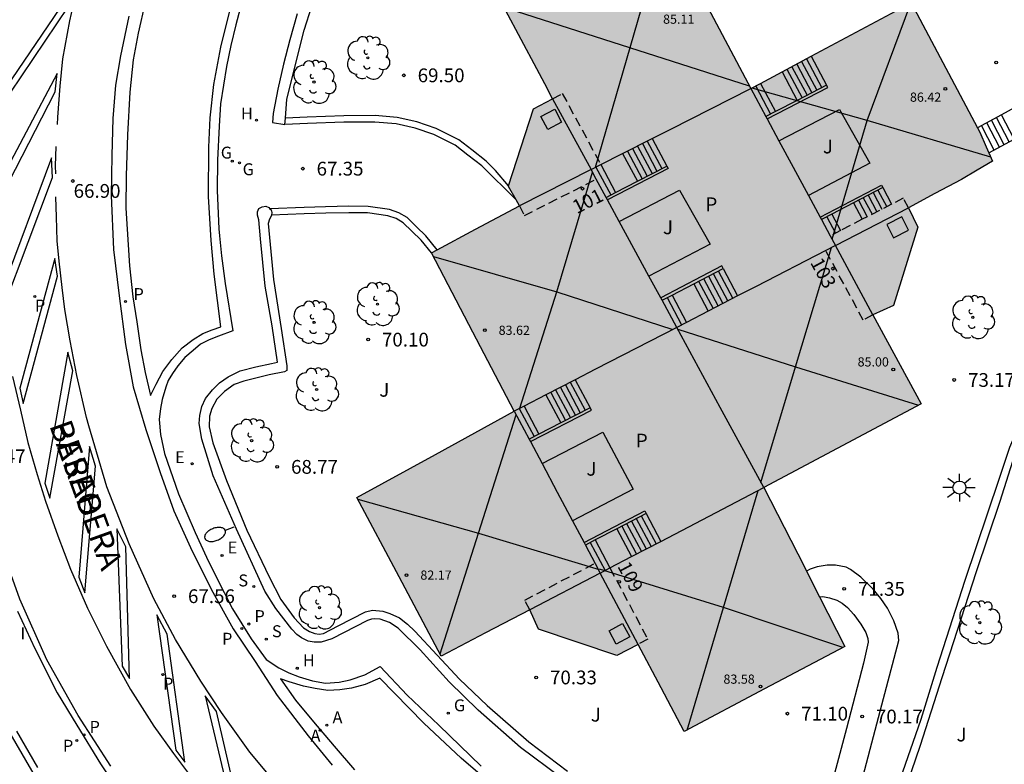
# Model space of a CAD drawing. Units: millimetres. Extents: x 581344 to 581695, y 4795038 to 4795291.
# Drawn here: x 581517 to 581570, y 4795094 to 4795134 of the extents above; entities that cross this region are included whole.
import ezdxf
from ezdxf.enums import TextEntityAlignment as Align

# ---------------------------------------------------------------- set-up
doc = ezdxf.new("R2010")
doc.units = ezdxf.units.MM
doc.linetypes.add('TRAZOS_NORMALES', pattern=[0.75, 0.5, -0.25])
for name, color, linetype in [('020204', 9, 'Continuous'), ('020308', 9, 'Continuous'), ('060108', 9, 'Continuous'), ('060113', 4, 'Continuous'), ('060117', 9, 'Continuous'), ('060141', 9, 'Continuous'), ('070105', 6, 'Continuous'), ('080104', 9, 'TRAZOS_NORMALES'), ('080106', 1, 'Continuous'), ('080109', 9, 'Continuous'), ('080110', 9, 'Continuous'), ('080201', 9, 'Continuous'), ('080202', 9, 'Continuous'), ('080303', 9, 'Continuous'), ('080306', 9, 'Continuous'), ('080308', 9, 'Continuous'), ('080310', 9, 'Continuous'), ('080312', 8, 'Continuous'), ('100105', 3, 'Continuous'), ('100107', 3, 'Continuous'), ('100113', 9, 'Continuous'), ('100202', 3, 'Continuous'), ('100302', 7, 'Continuous'), ('200204', 4, 'Continuous'), ('200205', 4, 'Continuous'), ('200304', 4, 'Continuous'), ('200305', 4, 'Continuous'), ('210203', 4, 'Continuous'), ('210204', 9, 'Continuous'), ('210205', 4, 'Continuous'), ('210303', 4, 'Continuous'), ('210304', 9, 'Continuous'), ('210305', 4, 'Continuous'), ('220205', 1, 'Continuous'), ('220207', 9, 'Continuous'), ('220305', 1, 'Continuous'), ('220307', 9, 'Continuous'), ('230204', 9, 'Continuous'), ('230304', 9, 'Continuous'), ('250202', 9, 'Continuous'), ('250206', 9, 'Continuous'), ('260101', 9, 'Continuous'), ('270304', 9, 'Continuous'), ('990501', 21, 'Continuous'), ('990507', 41, 'Continuous')]:
    doc.layers.add(name, color=color, linetype=linetype)
doc.layers.add('080111', color=7, linetype='Continuous', lineweight=30)
doc.layers.add('080126', color=7, linetype='Continuous', lineweight=30)
doc.styles.add('ARIAL', font='ARIAL.TTF', dxfattribs={"height": 1})
doc.styles.add('ARIALI', font='ARIALI.TTF', dxfattribs={"height": 1})
doc.styles.add('ROMANS', font='romans__.ttf', dxfattribs={"height": 1})

# ---------------------------------------------------------------- blocks, each defined once
blk = doc.blocks.new('COTAPU')
blk.add_circle((0, 0), 0.075)
blk = doc.blocks.new('PLUVI3')
blk.add_circle((0, 0), 0.055)
blk = doc.blocks.new('PUNTO')
blk.add_circle((0, 0), 0.075)
blk = doc.blocks.new('ABAS')
blk.add_circle((0, 0), 0.055)
blk = doc.blocks.new('ARBOL')
blk.add_circle((0, 0), 0.0587)
for centre, radius, start, end in [((-0.28, 0.855), 0.3, 359.2878, 173.6078), ((0.097, 0.97), 0.21, 23.1565, 160.4665), ((0.438, 0.881), 0.24, 301.578, 139.328), ((-0.564, 0.381), 0.532, 92.28, 254.58), ((0.656, 0.288), 0.443, 319.8556, 114.7656), ((-0.091, 0.321), 0.12, 119.14, 310.56), ((0.819, -0.249), 0.383, 235.5275, 62.0275), ((-0.556, -0.339), 0.555, 142.64, 266.54), ((-0.039, -0.384), 0.21, 189.64, 323.88), ((-0.301, -0.676), 0.45, 213.78, 295.32), ((0.299, -0.624), 0.532, 224.67, 0.24)]:
    blk.add_arc(centre, radius, start, end)
blk = doc.blocks.new('BloquePortal')
blk.add_circle((0, 0), 0.075)
at = {"flags": 5}
blk.add_attdef('INDICE', text='', height=0.75, dxfattribs=at).set_placement((0, 0), align=Align.MIDDLE_CENTER)
blk = doc.blocks.new('FAROLA')
for p, q in [((0, 0.355), (0, 0.755)), ((-0.355, 0), (-0.895, 0)), ((-0.63, 0.51), (-0.255, 0.245)), ((0.605, 0.49), (0.276, 0.223)), ((0.355, 0), (0.855, 0)), ((-0.65, -0.52), (-0.255, -0.24)), ((0, -0.355), (0, -0.755)), ((0.585, -0.52), (0.256, -0.246))]:
    blk.add_line(p, q)
blk.add_circle((0, 0), 0.355)
blk = doc.blocks.new('REGAS')
blk.add_circle((0, 0), 0.055)
blk = doc.blocks.new('SANEA')
blk.add_circle((0, 0), 0.055)
blk = doc.blocks.new('HIDRAN')
blk.add_circle((0, 0), 0.055)
blk = doc.blocks.new('REGELE')
blk.add_circle((0, 0), 0.055)
blk = doc.blocks.new('PLUVI2')
blk.add_circle((0, 0), 0.055)
blk = doc.blocks.new('FAREDI')
blk.add_line((0, 0), (0.5, 0))
blk.add_lwpolyline([(0.5, 0, 0.159986), (0.538, -0.117, 0.106322), (0.675, -0.238, 0.071006), (0.858, -0.309, 0.057309), (1.099, -0.337, 0.057309), (1.339, -0.309, 0.071006), (1.522, -0.238, 0.106322), (1.659, -0.117, 0.159986), (1.697, 0, 0.159986), (1.659, 0.117, 0.106322), (1.522, 0.238, 0.071006), (1.339, 0.309, 0.057309), (1.099, 0.337, 0.057309), (0.858, 0.309, 0.071006), (0.675, 0.238, 0.106322), (0.538, 0.117, 0.159986)], format="xyb", close=True)
blk = doc.blocks.new('REGALU')
blk.add_circle((0, 0), 0.055)

msp = doc.modelspace()

# ---------------------------------------------------------------- hatches: boundary and pattern name
at = {"layer": '990501'}
for points in [[(581554.099, 4795134.8), (581551.754, 4795139.22), (581543.089, 4795134.662), (581544.793, 4795131.463), (581545.22, 4795130.646), (581545.647, 4795129.829), (581544.599, 4795129.287), (581543.241, 4795125.049), (581543.838, 4795124.008), (581541.445, 4795122.724), (581539.052, 4795121.439), (581541.307, 4795117.128), (581543.561, 4795112.819), (581547.985, 4795115.1), (581552.408, 4795117.381), (581550.073, 4795121.68), (581547.738, 4795125.979), (581552.091, 4795128.18), (581556.443, 4795130.381)], [(581569.609, 4795126.431), (581568.764, 4795125.936), (581567.918, 4795125.442), (581566.471, 4795124.664), (581565.022, 4795123.887), (581565.529, 4795122.847), (581564.207, 4795118.579), (581563.095, 4795118.061), (581565.723, 4795113.221), (581557.145, 4795108.658), (581554.777, 4795113.02), (581552.408, 4795117.381), (581556.731, 4795119.611), (581561.055, 4795121.841), (581558.749, 4795126.111), (581556.443, 4795130.381), (581565.18, 4795135.061), (581568.911, 4795128.003), (581569.26, 4795127.217)], [(581559.357, 4795104.336), (581557.145, 4795108.658), (581552.693, 4795106.331), (581548.24, 4795104.004), (581545.901, 4795108.411), (581543.561, 4795112.819), (581539.277, 4795110.468), (581534.992, 4795108.117), (581537.289, 4795103.803), (581539.585, 4795099.488), (581541.995, 4795100.743), (581544.404, 4795101.999), (581544.875, 4795100.943), (581549.136, 4795099.52), (581550.299, 4795100.124), (581551.554, 4795097.749), (581552.809, 4795095.374), (581557.189, 4795097.694), (581561.569, 4795100.014)]]:
    msp.add_hatch(color=256, dxfattribs=at).paths.add_polyline_path(points)
at = {"layer": '990507'}
for points in [[(581558.749, 4795126.111), (581556.443, 4795130.381), (581552.091, 4795128.18), (581547.738, 4795125.979), (581550.073, 4795121.68), (581552.408, 4795117.381), (581556.731, 4795119.611), (581561.055, 4795121.841)], [(581554.777, 4795113.02), (581552.408, 4795117.381), (581547.985, 4795115.1), (581543.561, 4795112.819), (581545.901, 4795108.411), (581548.24, 4795104.004), (581552.693, 4795106.331), (581557.145, 4795108.658)]]:
    msp.add_hatch(color=256, dxfattribs=at).paths.add_polyline_path(points)

# ---------------------------------------------------------------- linework, layer by layer
at = {"layer": '060108'}
for points in [[(581528.636, 4795134.737, 66.641), (581528.392, 4795133.859, 66.657), (581528.124, 4795132.727, 66.699), (581527.88, 4795131.581, 66.755), (581527.566, 4795129.558, 66.8), (581527.48, 4795128.332, 66.826), (581527.388, 4795126.48, 66.889), (581527.38, 4795124.837, 66.951), (581527.467, 4795122.747, 67.07), (581527.507, 4795122.369, 67.179), (581527.611, 4795121.284, 67.22), (581527.809, 4795119.763, 67.269), (581528.228, 4795117.203, 67.394), (581527.447, 4795116.9, 67.371), (581526.938, 4795116.7, 67.371), (581526.468, 4795116.464, 67.385), (581526.068, 4795116.125, 67.407), (581525.616, 4795115.74, 67.412), (581525.234, 4795115.29, 67.425), (581524.947, 4795114.873, 67.441), (581524.712, 4795114.487, 67.456), (581524.58, 4795114.126, 67.461), (581524.383, 4795113.457, 67.47), (581524.284, 4795112.97, 67.479), (581524.226, 4795112.366, 67.483), (581524.286, 4795111.555, 67.465), (581524.515, 4795110.519, 67.461), (581525.275, 4795108.32, 67.47), (581526.181, 4795106.222, 67.523), (581526.792, 4795104.876, 67.528), (581527.304, 4795103.832, 67.566), (581528.217, 4795102.054, 67.599), (581529.222, 4795100.43, 67.637), (581530.042, 4795099.305, 67.66), (581530.74, 4795098.847, 67.684), (581531.276, 4795098.579, 67.691), (581531.841, 4795098.349, 67.7), (581532.562, 4795098.13, 67.702), (581533.273, 4795098.015, 67.704), (581534.023, 4795098.073, 67.706), (581534.623, 4795098.186, 67.706), (581535.413, 4795098.468, 67.715), (581536.249, 4795098.923, 67.76), (581537.722, 4795097.362, 67.827), (581539.458, 4795095.718, 67.849), (581541.753, 4795093.494, 67.863)], [(581571.963, 4795129.977, 75.301), (581571.917, 4795129.952, 75.277), (581570.101, 4795128.964, 74.977)], [(581570.101, 4795128.964, 74.977), (581568.782, 4795128.245, 74.76)], [(581569.41, 4795126.879, 74.745), (581570.79, 4795127.631, 74.973)], [(581516.506, 4795101.929, 67.783), (581517.45, 4795099.891, 67.791), (581518.672, 4795097.492, 67.816), (581519.729, 4795095.716, 67.841), (581521.017, 4795093.623, 67.857), (581522.349, 4795091.623, 67.886)], [(581517.608, 4795093.419, 67.87), (581516.471, 4795095.396, 67.866)]]:
    msp.add_polyline3d(points, dxfattribs=at)
at = {"layer": '060113'}
for points in [[(581523.449, 4795135.068, 66.529), (581523.084, 4795133.405, 66.605), (581522.796, 4795131.952, 66.672), (581522.621, 4795130.182, 66.69), (581522.491, 4795127.863, 66.784), (581522.425, 4795125.627, 66.895), (581522.399, 4795123.868, 66.953), (581522.596, 4795120.731, 67.049), (581522.791, 4795119.045, 67.141), (581522.999, 4795117.68, 67.177), (581523.212, 4795116.167, 67.239), (581523.454, 4795114.929, 67.306), (581523.756, 4795113.679, 67.373), (581524.052, 4795114.283, 67.376), (581524.413, 4795114.985, 67.358), (581524.909, 4795115.625, 67.351), (581525.48, 4795116.273, 67.315), (581526.071, 4795116.721, 67.293), (581526.598, 4795117.041, 67.284), (581527.107, 4795117.249, 67.295), (581527.586, 4795117.411, 67.302), (581527.211, 4795120.283, 67.172), (581527.05, 4795122.111, 67.092), (581526.902, 4795124.505, 67.003), (581526.926, 4795127.186, 66.871), (581527.001, 4795128.797, 66.804), (581527.19, 4795130.612, 66.719), (581527.582, 4795132.641, 66.621), (581528.051, 4795134.538, 66.538)], [(581522.562, 4795134.335, 66.523), (581522.112, 4795132.166, 66.608), (581521.85, 4795130.578, 66.676), (581521.696, 4795128.75, 66.759), (581521.64, 4795126.75, 66.836), (581521.598, 4795124.565, 66.923), (581521.733, 4795121.626, 67.022), (581522.043, 4795119.108, 67.118), (581522.384, 4795116.443, 67.213), (581522.798, 4795114.14, 67.318), (581523.49, 4795111.827, 67.383), (581524.275, 4795109.489, 67.422), (581525.026, 4795107.39, 67.454), (581525.923, 4795105.388, 67.487), (581527.049, 4795103.133, 67.515), (581528.255, 4795100.973, 67.546), (581529.442, 4795099.182, 67.58), (581530.64, 4795097.336, 67.637), (581532.338, 4795095.143, 67.651), (581533.64, 4795093.55, 67.685)], [(581521.58, 4795093.49, 67.828), (581519.811, 4795096.246, 67.783), (581518.109, 4795099.28, 67.776), (581516.64, 4795102.59, 67.753), (581514.96, 4795107.208, 67.716)], [(581575.618, 4795083.812, 68.374), (581567.164, 4795084.089, 68.202), (581565.254, 4795084.208, 68.199), (581563.187, 4795084.346, 68.195), (581561.753, 4795084.508, 68.15), (581559.702, 4795084.869, 68.099), (581556.688, 4795085.591, 68.07), (581554.578, 4795086.219, 68.03), (581552.151, 4795086.987, 67.981), (581549.779, 4795087.92, 67.981), (581547.092, 4795089.24, 67.94), (581544.403, 4795090.865, 67.887), (581542.615, 4795092.253, 67.824), (581540.664, 4795093.928, 67.802), (581538.631, 4795095.832, 67.78), (581536.233, 4795098.276, 67.717), (581535.43, 4795097.941, 67.686), (581534.691, 4795097.735, 67.679), (581534.06, 4795097.643, 67.677), (581533.413, 4795097.618, 67.668), (581532.717, 4795097.726, 67.668), (581532.088, 4795097.85, 67.666), (581531.307, 4795098.075, 67.641), (581530.82, 4795098.248, 67.632)], [(581530.82, 4795098.248, 67.632), (581531.649, 4795097.079, 67.657), (581532.62, 4795095.898, 67.688), (581533.743, 4795094.581, 67.699), (581534.865, 4795093.293, 67.71)], [(581522.031, 4795080.123, 67.899), (581525.058, 4795083.148, 67.927), (581522.846, 4795085.531, 67.908), (581521.075, 4795087.704, 67.905), (581519.328, 4795089.997, 67.867), (581517.481, 4795092.918, 67.84), (581515.704, 4795095.975, 67.827)]]:
    msp.add_polyline3d(points, dxfattribs=at)
at = {"layer": '060117'}
for points in [[(581559.733, 4795132.143, 74.278), (581560.569, 4795130.568, 74.278)], [(581558.145, 4795131.292, 73.318), (581558.968, 4795129.742, 73.318)], [(581556.972, 4795130.664, 73.158), (581557.785, 4795129.132, 73.158)], [(581570.79, 4795127.631, 75.097), (581570.101, 4795128.964, 75.097)], [(581551.069, 4795127.663, 72.847), (581551.864, 4795126.166, 72.847)], [(581549.461, 4795126.85, 71.887), (581550.263, 4795125.34, 71.887)], [(581548.274, 4795126.25, 71.727), (581549.08, 4795124.731, 71.727)], [(581563.632, 4795124.996, 74.278), (581564.111, 4795124.092, 74.278)], [(581562.035, 4795124.162, 73.318), (581562.511, 4795123.267, 73.318)], [(581560.856, 4795123.546, 73.158), (581561.328, 4795122.657, 73.158)], [(581554.927, 4795120.594, 72.847), (581555.723, 4795119.092, 72.847)], [(581553.33, 4795119.76, 71.887), (581554.123, 4795118.266, 71.887)], [(581552.151, 4795119.144, 71.727), (581552.941, 4795117.656, 71.727)], [(581546.878, 4795114.529, 71.738), (581547.687, 4795113.005, 71.738)], [(581545.277, 4795113.704, 70.778), (581546.086, 4795112.18, 70.778)], [(581544.094, 4795113.094, 70.618), (581544.903, 4795111.57, 70.618)], [(581550.739, 4795107.256, 71.738), (581551.547, 4795105.732, 71.738)], [(581549.142, 4795106.421, 70.778), (581549.951, 4795104.898, 70.778)], [(581547.963, 4795105.806, 70.618), (581548.772, 4795104.282, 70.618)]]:
    msp.add_polyline3d(points, dxfattribs=at)
at = {"layer": '060141'}
for points in [[(581559.468, 4795132.001, 74.118), (581560.302, 4795130.43, 74.118)], [(581558.41, 4795131.435, 73.478), (581559.235, 4795129.88, 73.478)], [(581558.674, 4795131.576, 73.638), (581559.502, 4795130.018, 73.638)], [(581558.939, 4795131.718, 73.798), (581559.768, 4795130.155, 73.798)], [(581559.203, 4795131.859, 73.958), (581560.035, 4795130.293, 73.958)], [(581556.707, 4795130.523, 72.998), (581557.519, 4795128.995, 72.998)], [(581570.234, 4795127.328, 74.741), (581569.544, 4795128.661, 74.741)], [(581570.519, 4795127.484, 74.915), (581569.829, 4795128.816, 74.915)], [(581569.695, 4795127.035, 74.5), (581569.007, 4795128.368, 74.5)], [(581569.976, 4795127.188, 74.632), (581569.287, 4795128.52, 74.632)], [(581549.997, 4795127.121, 72.207), (581550.797, 4795125.616, 72.207)], [(581550.265, 4795127.257, 72.367), (581551.063, 4795125.753, 72.367)], [(581550.533, 4795127.392, 72.527), (581551.33, 4795125.891, 72.527)], [(581550.801, 4795127.528, 72.687), (581551.597, 4795126.028, 72.687)], [(581549.73, 4795126.986, 72.047), (581550.53, 4795125.478, 72.047)], [(581548.006, 4795126.114, 71.567), (581548.812, 4795124.596, 71.567)], [(581562.567, 4795124.44, 73.638), (581563.044, 4795123.542, 73.638)], [(581562.833, 4795124.579, 73.798), (581563.311, 4795123.68, 73.798)], [(581563.099, 4795124.718, 73.958), (581563.578, 4795123.817, 73.958)], [(581563.366, 4795124.857, 74.118), (581563.845, 4795123.955, 74.118)], [(581562.301, 4795124.301, 73.478), (581562.777, 4795123.404, 73.478)], [(581560.589, 4795123.409, 72.998), (581561.061, 4795122.519, 72.998)], [(581554.128, 4795120.177, 72.367), (581554.924, 4795118.679, 72.367)], [(581554.394, 4795120.316, 72.527), (581555.191, 4795118.816, 72.527)], [(581554.661, 4795120.455, 72.687), (581555.457, 4795118.954, 72.687)], [(581553.596, 4795119.899, 72.047), (581554.39, 4795118.403, 72.047)], [(581553.862, 4795120.038, 72.207), (581554.657, 4795118.541, 72.207)], [(581551.884, 4795119.007, 71.567), (581552.674, 4795117.518, 71.567)], [(581546.344, 4795114.254, 71.418), (581547.153, 4795112.73, 71.418)], [(581546.611, 4795114.391, 71.578), (581547.42, 4795112.867, 71.578)], [(581545.544, 4795113.841, 70.938), (581546.353, 4795112.317, 70.938)], [(581545.811, 4795113.978, 71.098), (581546.62, 4795112.455, 71.098)], [(581546.077, 4795114.116, 71.258), (581546.886, 4795112.592, 71.258)], [(581543.826, 4795112.96, 70.458), (581544.635, 4795111.436, 70.458)], [(581549.674, 4795106.7, 71.098), (581550.483, 4795105.176, 71.098)], [(581549.94, 4795106.839, 71.258), (581550.749, 4795105.316, 71.258)], [(581550.206, 4795106.978, 71.418), (581551.015, 4795105.455, 71.418)], [(581550.473, 4795107.117, 71.578), (581551.281, 4795105.594, 71.578)], [(581549.408, 4795106.561, 70.938), (581550.217, 4795105.037, 70.938)], [(581547.696, 4795105.669, 70.458), (581548.505, 4795104.145, 70.458)]]:
    msp.add_polyline3d(points, dxfattribs=at)
at = {"layer": '070105'}
for points in [[(581531.1, 4795128.78, 68.037), (581531.177, 4795129.807, 67.947), (581532.108, 4795133.564, 67.885), (581532.541, 4795134.869, 67.889), (581533.404, 4795136.744, 67.847), (581534.948, 4795139.553, 67.836), (581536.081, 4795141.368, 67.827), (581536.496, 4795142.017, 67.812)], [(581531.726, 4795134.46, 67.871), (581531.334, 4795133.037, 67.887), (581530.984, 4795131.712, 67.903), (581530.678, 4795130.358, 67.903), (581530.425, 4795129.02, 67.916), (581530.393, 4795128.543, 67.912), (581531.066, 4795128.428, 68.034)], [(581557.334, 4795128.731, 73.855), (581560.639, 4795130.436, 76.184), (581560.569, 4795130.568, 76.167)], [(581560.569, 4795130.568, 76.167), (581558.968, 4795129.742, 75.046)], [(581558.968, 4795129.742, 75.046), (581557.785, 4795129.132, 74.219)], [(581557.973, 4795127.547, 73.871), (581561.27, 4795129.248, 76.194), (581562.931, 4795126.317, 78.889), (581559.583, 4795124.567, 81.546)], [(581531.066, 4795128.428, 68.034), (581531.1, 4795128.78, 68.037)], [(581543.253, 4795125.085, 69.846), (581542.541, 4795125.924, 69.828), (581542.026, 4795126.434, 69.802), (581541.243, 4795127.043, 69.768), (581540.532, 4795127.595, 69.728), (581539.312, 4795128.207, 69.623), (581538.251, 4795128.572, 69.383), (581537.183, 4795128.814, 69.258), (581535.974, 4795128.912, 69.008), (581534.274, 4795128.91, 68.643), (581532.276, 4795128.834, 68.286), (581531.1, 4795128.78, 68.037)], [(581557.785, 4795129.132, 74.219), (581557.263, 4795128.863, 73.853)], [(581543.657, 4795124.325, 69.901), (581541.795, 4795126.171, 69.802), (581541.028, 4795126.767, 69.768), (581540.344, 4795127.298, 69.728), (581539.176, 4795127.884, 69.623), (581538.155, 4795128.235, 69.387), (581537.13, 4795128.467, 69.258), (581535.96, 4795128.562, 69.008), (581534.281, 4795128.56, 68.643), (581532.291, 4795128.484, 68.286), (581531.066, 4795128.428, 68.034)], [(581551.864, 4795126.166, 74.752), (581551.934, 4795126.034, 74.753), (581548.633, 4795124.331, 72.427)], [(581550.263, 4795125.34, 73.624), (581551.864, 4795126.166, 74.752)], [(581549.08, 4795124.731, 72.791), (581550.263, 4795125.34, 73.624)], [(581560.221, 4795123.384, 81.533), (581563.561, 4795125.129, 78.883), (581563.632, 4795124.996, 78.882)], [(581563.632, 4795124.996, 78.882), (581562.035, 4795124.162, 80.149)], [(581548.561, 4795124.463, 72.425), (581549.08, 4795124.731, 72.791)], [(581549.275, 4795123.149, 72.445), (581552.565, 4795124.846, 74.763), (581554.226, 4795121.915, 77.458), (581550.892, 4795120.172, 80.104)], [(581539.366, 4795121.608, 70.846), (581538.741, 4795122.375, 70.636), (581538.23, 4795122.866, 70.431), (581537.719, 4795123.358, 70.223), (581537.267, 4795123.624, 70.018), (581536.759, 4795123.798, 69.878), (581535.593, 4795123.961, 69.682), (581534.553, 4795123.978, 69.325), (581533.281, 4795123.951, 68.937), (581532.113, 4795123.912, 68.576), (581530.249, 4795123.846, 68.047)], [(581562.035, 4795124.162, 80.149), (581560.856, 4795123.546, 81.085)], [(581539.052, 4795121.439, 70.832), (581538.483, 4795122.137, 70.636), (581537.987, 4795122.614, 70.431), (581537.506, 4795123.077, 70.223), (581537.12, 4795123.304, 70.018), (581536.677, 4795123.456, 69.878), (581535.566, 4795123.611, 69.682), (581534.554, 4795123.628, 69.325), (581533.291, 4795123.601, 68.937), (581532.125, 4795123.562, 68.576), (581530.335, 4795123.499, 68.068)], [(581560.856, 4795123.546, 81.085), (581560.293, 4795123.252, 81.532)], [(581554.927, 4795120.594, 77.451), (581554.856, 4795120.727, 77.452), (581551.534, 4795118.99, 80.089)], [(581553.33, 4795119.76, 78.718), (581554.927, 4795120.594, 77.451)], [(581552.151, 4795119.144, 79.654), (581553.33, 4795119.76, 78.718)], [(581551.605, 4795118.859, 80.087), (581552.151, 4795119.144, 79.654)], [(581544.44, 4795111.163, 71.307), (581547.757, 4795112.873, 73.644), (581547.687, 4795113.005, 73.627)], [(581547.687, 4795113.005, 73.627), (581546.086, 4795112.18, 72.507)], [(581546.086, 4795112.18, 72.507), (581544.903, 4795111.57, 71.679)], [(581544.903, 4795111.57, 71.679), (581544.37, 4795111.295, 71.306)], [(581545.071, 4795109.974, 71.317), (581548.388, 4795111.685, 73.654), (581550.038, 4795108.577, 76.349), (581546.73, 4795106.848, 78.973)], [(581547.361, 4795105.66, 78.968), (581550.668, 4795107.389, 76.343), (581550.739, 4795107.256, 76.342)], [(581550.739, 4795107.256, 76.342), (581549.142, 4795106.421, 77.609)], [(581549.142, 4795106.421, 77.609), (581547.963, 4795105.806, 78.545)], [(581547.963, 4795105.806, 78.545), (581547.431, 4795105.528, 78.967)]]:
    msp.add_polyline3d(points, dxfattribs=at)
at = {"layer": '080104'}
for points in [[(581545.647, 4795129.829, 84.929), (581546.174, 4795130.115, 84.929), (581548.274, 4795126.25, 82.553)], [(581543.838, 4795124.008, 83.638), (581544.109, 4795123.473, 83.638), (581548.024, 4795125.452, 84.484)], [(581565.022, 4795123.887, 86.417), (581564.747, 4795124.42, 86.417), (581564.111, 4795124.092, 85.969)], [(581564.111, 4795124.092, 85.969), (581562.511, 4795123.267, 84.844)], [(581562.511, 4795123.267, 84.844), (581561.328, 4795122.657, 84.012)], [(581561.328, 4795122.657, 84.012), (581560.77, 4795122.369, 83.62)], [(581563.095, 4795118.061, 84.904), (581562.567, 4795117.777, 84.904), (581560.522, 4795121.566, 84.958)], [(581544.404, 4795101.999, 82.018), (581544.126, 4795102.531, 82.018), (581547.958, 4795104.534, 78.972)], [(581548.772, 4795104.282, 71.376), (581550.829, 4795100.405, 71.412), (581550.299, 4795100.124, 83.378)]]:
    msp.add_polyline3d(points, dxfattribs=at)
at = {"layer": '080106'}
for points in [[(581545.76, 4795129.264, 84.861), (581546.138, 4795128.555, 84.862), (581545.382, 4795128.151, 84.63), (581545.004, 4795128.86, 84.629), (581545.76, 4795129.264, 84.861)], [(581563.851, 4795122.992, 86.124), (581564.22, 4795122.266, 86.001), (581565.033, 4795122.68, 85.998), (581564.665, 4795123.405, 86.121), (581563.851, 4795122.992, 86.124)], [(581549.458, 4795101.258, 83.447), (581549.848, 4795100.533, 83.448), (581549.116, 4795100.139, 83.214), (581548.727, 4795100.863, 83.213), (581549.458, 4795101.258, 83.447)]]:
    msp.add_polyline3d(points, dxfattribs=at)
at = {"layer": '080109'}
for points in [[(581551.756, 4795139.215, 85.171), (581549.847, 4795132.603, 86.711)], [(581549.847, 4795132.603, 86.711), (581543.219, 4795134.73, 88.339)], [(581562.779, 4795128.65, 88.185), (581565.148, 4795135.044, 86.598)], [(581549.847, 4795132.603, 86.711), (581547.956, 4795126.089, 85.093)], [(581556.375, 4795130.508, 85.108), (581549.847, 4795132.603, 86.711)], [(581562.779, 4795128.65, 88.185), (581556.507, 4795130.415, 86.47)], [(581560.866, 4795122.191, 86.514), (581562.779, 4795128.65, 88.185)], [(581569.515, 4795126.642, 86.633), (581562.779, 4795128.65, 88.185)], [(581545.868, 4795119.32, 85.31), (581547.817, 4795125.834, 83.64)], [(581558.87, 4795115.236, 86.853), (581560.84, 4795121.73, 85.083)], [(581539.158, 4795121.237, 83.748), (581545.868, 4795119.32, 85.31)], [(581543.864, 4795112.976, 83.821), (581545.868, 4795119.32, 85.31)], [(581545.868, 4795119.32, 85.31), (581552.196, 4795117.272, 83.662)], [(581552.462, 4795117.281, 85.125), (581558.87, 4795115.236, 86.853)], [(581556.991, 4795108.942, 85.234), (581558.87, 4795115.236, 86.853)], [(581558.87, 4795115.236, 86.853), (581565.575, 4795113.142, 85.214)], [(581541.617, 4795106.173, 84.046), (581543.665, 4795112.622, 82.226)], [(581554.945, 4795102.128, 85.348), (581556.834, 4795108.495, 83.634)], [(581535.035, 4795108.037, 82.321), (581541.617, 4795106.173, 84.046)], [(581539.525, 4795099.6, 82.336), (581541.617, 4795106.173, 84.046)], [(581541.617, 4795106.173, 84.046), (581548.175, 4795104.198, 82.267)], [(581554.945, 4795102.128, 85.348), (581548.196, 4795104.21, 83.643)], [(581552.966, 4795095.457, 83.677), (581554.945, 4795102.128, 85.348)], [(581561.456, 4795099.954, 83.688), (581554.945, 4795102.128, 85.348)]]:
    msp.add_polyline3d(points, dxfattribs=at)
at = {"layer": '080110'}
for points in [[(581545.647, 4795129.829, 84.929), (581547.738, 4795125.979, 82.563), (581543.838, 4795124.008, 83.638)], [(581563.095, 4795118.061, 84.904), (581561.055, 4795121.841, 84.958), (581565.022, 4795123.887, 86.417)], [(581550.299, 4795100.124, 71.412), (581548.24, 4795104.004, 71.376), (581544.404, 4795101.999, 82.018)]]:
    msp.add_polyline3d(points, dxfattribs=at)
at = {"layer": '080111'}
for points in [[(581545.647, 4795129.829, 84.929), (581545.22, 4795130.646, 84.942), (581544.793, 4795131.463, 84.955), (581543.089, 4795134.662, 72.535), (581551.754, 4795139.22, 72.848)], [(581551.754, 4795139.22, 72.848), (581554.099, 4795134.8, 85.079), (581556.443, 4795130.381, 86.359)], [(581559.733, 4795132.143, 86.41), (581565.18, 4795135.061, 86.496), (581568.782, 4795128.245, 86.508)], [(581558.145, 4795131.292, 86.385), (581559.733, 4795132.143, 86.41)], [(581556.972, 4795130.664, 86.367), (581558.145, 4795131.292, 86.385)], [(581556.443, 4795130.381, 86.359), (581556.972, 4795130.664, 86.367)], [(581543.253, 4795125.085, 83.36), (581544.599, 4795129.287, 84.32), (581545.647, 4795129.829, 84.929)], [(581568.782, 4795128.245, 86.508), (581568.911, 4795128.003, 86.509), (581569.26, 4795127.217, 74.41), (581569.41, 4795126.879, 74.419)], [(581569.41, 4795126.879, 74.419), (581569.609, 4795126.431, 74.431), (581568.764, 4795125.936, 74.35), (581567.918, 4795125.442, 86.504), (581566.471, 4795124.664, 86.5), (581565.022, 4795123.887, 86.417)], [(581543.657, 4795124.325, 83.386), (581543.241, 4795125.049, 83.352), (581543.253, 4795125.085, 83.36)], [(581539.366, 4795121.608, 83.649), (581541.445, 4795122.724, 83.644), (581543.838, 4795124.008, 83.402)], [(581543.838, 4795124.008, 83.402), (581543.657, 4795124.325, 83.386)], [(581565.022, 4795123.887, 86.417), (581565.529, 4795122.847, 85.885), (581564.207, 4795118.579, 84.884), (581563.095, 4795118.061, 84.904)], [(581539.052, 4795121.439, 83.65), (581539.366, 4795121.608, 83.649)], [(581543.561, 4795112.819, 71.293), (581541.307, 4795117.128, 71.062), (581539.052, 4795121.439, 83.65)], [(581563.095, 4795118.061, 84.904), (581565.723, 4795113.221, 72.899), (581557.145, 4795108.658, 71.913)], [(581544.404, 4795101.999, 82.018), (581541.995, 4795100.743, 82.193), (581539.585, 4795099.488, 68.376), (581537.289, 4795103.803, 69.234), (581534.992, 4795108.117, 70.092), (581539.277, 4795110.468, 82.226), (581543.561, 4795112.819, 71.293)], [(581557.145, 4795108.658, 71.913), (581559.357, 4795104.336, 71.584), (581559.472, 4795104.112, 71.583)], [(581559.472, 4795104.112, 71.583), (581560.185, 4795102.719, 71.575)], [(581560.185, 4795102.719, 71.575), (581561.569, 4795100.014, 71.56), (581557.189, 4795097.694, 71.532), (581552.809, 4795095.374, 71.504), (581551.554, 4795097.749, 71.39), (581550.299, 4795100.124, 83.378)], [(581550.299, 4795100.124, 83.378), (581549.136, 4795099.52, 83), (581544.875, 4795100.943, 82.028), (581544.404, 4795101.999, 82.018)]]:
    msp.add_polyline3d(points, dxfattribs=at)
at = {"layer": '080126'}
for points in [[(581551.069, 4795127.663, 85.198), (581552.091, 4795128.18, 85.419), (581556.443, 4795130.381, 86.359)], [(581556.443, 4795130.381, 86.359), (581557.263, 4795128.863, 85.882)], [(581557.263, 4795128.863, 85.882), (581557.334, 4795128.731, 85.841)], [(581557.334, 4795128.731, 85.841), (581557.973, 4795127.547, 85.469)], [(581549.461, 4795126.85, 84.851), (581551.069, 4795127.663, 85.198)], [(581557.973, 4795127.547, 85.469), (581558.749, 4795126.111, 85.019), (581559.583, 4795124.567, 84.997)], [(581548.274, 4795126.25, 84.594), (581549.461, 4795126.85, 84.851)], [(581548.024, 4795125.452, 83.919), (581547.738, 4795125.979, 84.479), (581548.274, 4795126.25, 84.594)], [(581548.561, 4795124.463, 82.871), (581548.024, 4795125.452, 83.919)], [(581548.633, 4795124.331, 82.731), (581548.561, 4795124.463, 82.871)], [(581559.583, 4795124.567, 84.997), (581560.221, 4795123.384, 84.98)], [(581549.275, 4795123.149, 81.477), (581548.633, 4795124.331, 82.731)], [(581560.221, 4795123.384, 84.98), (581560.293, 4795123.252, 84.978)], [(581550.892, 4795120.172, 78.992), (581550.073, 4795121.68, 79.919), (581549.275, 4795123.149, 81.477)], [(581560.293, 4795123.252, 84.978), (581560.77, 4795122.369, 84.965)], [(581560.77, 4795122.369, 84.965), (581561.055, 4795121.841, 84.958), (581560.522, 4795121.566, 84.417)], [(581560.522, 4795121.566, 84.417), (581556.731, 4795119.611, 80.575), (581555.723, 4795119.092, 79.806)], [(581551.534, 4795118.99, 78.265), (581550.892, 4795120.172, 78.992)], [(581551.605, 4795118.859, 78.184), (581551.534, 4795118.99, 78.265)], [(581555.723, 4795119.092, 79.806), (581554.123, 4795118.266, 78.585)], [(581552.408, 4795117.381, 77.276), (581551.605, 4795118.859, 78.184)], [(581554.123, 4795118.266, 78.585), (581552.941, 4795117.656, 77.683)], [(581552.408, 4795117.381, 77.527), (581547.985, 4795115.1, 74.41), (581546.878, 4795114.529, 73.63)], [(581552.941, 4795117.656, 77.683), (581552.408, 4795117.381, 77.276)], [(581557.145, 4795108.658, 71.913), (581554.777, 4795113.02, 74.592), (581552.408, 4795117.381, 77.527)], [(581546.878, 4795114.529, 73.63), (581545.277, 4795113.704, 72.502)], [(581545.277, 4795113.704, 72.502), (581544.094, 4795113.094, 71.669)], [(581544.094, 4795113.094, 71.669), (581543.561, 4795112.819, 71.293)], [(581543.561, 4795112.819, 71.293), (581544.37, 4795111.295, 71.307)], [(581544.37, 4795111.295, 71.307), (581544.44, 4795111.163, 71.308)], [(581544.44, 4795111.163, 71.308), (581545.071, 4795109.974, 71.319)], [(581545.071, 4795109.974, 71.319), (581545.901, 4795108.411, 71.334), (581546.73, 4795106.848, 71.349)], [(581551.547, 4795105.732, 74.384), (581552.693, 4795106.331, 75.426), (581557.145, 4795108.658, 71.913)], [(581546.73, 4795106.848, 71.349), (581547.361, 4795105.66, 71.36)], [(581547.361, 4795105.66, 71.36), (581547.431, 4795105.528, 71.361)], [(581549.951, 4795104.898, 72.932), (581551.547, 4795105.732, 74.384)], [(581547.431, 4795105.528, 71.361), (581547.958, 4795104.534, 71.371)], [(581547.958, 4795104.534, 71.371), (581548.24, 4795104.004, 71.376), (581548.772, 4795104.282, 71.86)], [(581548.772, 4795104.282, 71.86), (581549.951, 4795104.898, 72.932)]]:
    msp.add_polyline3d(points, dxfattribs=at)
at = {"layer": '100105'}
msp.add_polyline3d([(581561.124, 4795087.673, 68.446), (581562.2, 4795091.586, 69.331), (581563.581, 4795096.835, 70.551), (581564.511, 4795100.332, 71.264), (581564.463, 4795100.732, 71.329), (581564.23, 4795101.395, 71.425), (581563.884, 4795102.091, 71.476), (581563.527, 4795102.624, 71.552), (581563.104, 4795103.126, 71.594), (581562.432, 4795103.777, 71.616), (581561.871, 4795104.207, 71.628), (581561.629, 4795104.335, 71.625), (581561.062, 4795104.431, 71.616), (581560.6, 4795104.44, 71.614), (581560.06, 4795104.344, 71.608), (581559.677, 4795104.214, 71.605), (581559.472, 4795104.112, 71.608)], dxfattribs=at)
at = {"layer": '100107'}
for points in [[(581561.124, 4795087.673, 69.369), (581561.416, 4795087.715, 69.371), (581562.868, 4795087.62, 69.378), (581564.579, 4795092.76, 69.806), (581565.716, 4795096.047, 70.637), (581566.583, 4795098.887, 71.362), (581568.112, 4795103.62, 72.229), (581569.962, 4795109.112, 73.382), (581570.539, 4795110.86, 73.618), (581571.035, 4795112.011, 73.756), (581571.738, 4795112.952, 73.877), (581575.56, 4795118.104, 75.457), (581576.697, 4795119.474, 76.006), (581578.862, 4795121.889, 76.501), (581582.887, 4795126.139, 77.814), (581582.85, 4795126.406, 77.919), (581582.098, 4795127.812, 78.097), (581580.128, 4795131.625, 78.503), (581579.828, 4795132.248, 78.561), (581579.784, 4795132.45, 78.565)], [(581546.087, 4795092.865, 69.036), (581543.902, 4795094.5, 68.927), (581541.587, 4795096.541, 68.883), (581540.021, 4795098.074, 68.818), (581538.434, 4795099.823, 68.769), (581537.227, 4795101.009, 68.733), (581536.766, 4795101.309, 68.666), (581536.255, 4795101.488, 68.646), (581535.965, 4795101.51, 68.64), (581535.779, 4795101.497, 68.637), (581535.565, 4795101.425, 68.635), (581533.623, 4795100.428, 68.521), (581533.048, 4795100.248, 68.526), (581532.661, 4795100.238, 68.526), (581532.34, 4795100.296, 68.526), (581531.978, 4795100.472, 68.526), (581531.72, 4795100.666, 68.526), (581531.445, 4795100.941, 68.526), (581530.574, 4795102.069, 68.526), (581529.976, 4795103.027, 68.524), (581528.434, 4795106.39, 68.573), (581527.165, 4795109.306, 68.57), (581526.546, 4795111.289, 68.541), (581526.396, 4795112.148, 68.517), (581526.429, 4795112.587, 68.499), (581526.535, 4795113.081, 68.461), (581526.738, 4795113.51, 68.441), (581527.12, 4795113.981, 68.434), (581527.496, 4795114.363, 68.43), (581527.97, 4795114.689, 68.439), (581528.623, 4795115.011, 68.446), (581529.479, 4795115.228, 68.448), (581530.337, 4795115.415, 68.472), (581530.669, 4795115.491, 68.492), (581530.377, 4795117.475, 68.479), (581529.999, 4795119.621, 68.426), (581529.736, 4795122.201, 68.292), (581529.656, 4795123.239, 68.171), (581529.575, 4795123.49, 68.167), (581529.57, 4795123.668, 68.169), (581529.647, 4795123.849, 68.174), (581529.837, 4795123.951, 68.176), (581530.037, 4795123.986, 68.178), (581530.195, 4795123.901, 68.183), (581530.249, 4795123.846, 68.184)], [(581530.249, 4795123.846, 68.184), (581530.318, 4795123.778, 68.185), (581530.352, 4795123.63, 68.185), (581530.335, 4795123.499, 68.182)], [(581530.335, 4795123.499, 68.182), (581530.327, 4795123.429, 68.18), (581530.235, 4795123.27, 68.176), (581530.152, 4795123.037, 68.183), (581530.45, 4795119.997, 68.363), (581530.857, 4795117.317, 68.448), (581531.165, 4795115.296, 68.448)], [(581531.165, 4795115.296, 68.448), (581531.165, 4795115.043, 68.452), (581531.048, 4795114.958, 68.448), (581530.205, 4795114.801, 68.461), (581528.824, 4795114.459, 68.443), (581528.301, 4795114.281, 68.443), (581527.769, 4795113.895, 68.443), (581527.357, 4795113.467, 68.446), (581527.088, 4795112.962, 68.457), (581526.966, 4795112.542, 68.461), (581526.951, 4795111.969, 68.475), (581527.146, 4795111.098, 68.488), (581527.879, 4795109.043, 68.497), (581529.001, 4795106.338, 68.541), (581530.208, 4795103.791, 68.526), (581530.851, 4795102.567, 68.526), (581531.569, 4795101.576, 68.508), (581532.075, 4795101.017, 68.506), (581532.4, 4795100.825, 68.51), (581532.693, 4795100.722, 68.51), (581532.924, 4795100.676, 68.515), (581533.161, 4795100.72, 68.519), (581533.975, 4795101.136, 68.524), (581535.463, 4795101.898, 68.55), (581535.833, 4795101.99, 68.55), (581536.392, 4795101.923, 68.553), (581536.774, 4795101.807, 68.553), (581537.301, 4795101.569, 68.553), (581537.742, 4795101.231, 68.555), (581538.146, 4795100.848, 68.553), (581540.567, 4795098.223, 68.762), (581542.078, 4795096.8, 68.849), (581544.355, 4795094.817, 68.938), (581546.464, 4795093.217, 69.005)], [(581570.795, 4795110.428, 73.567), (581570.002, 4795107.894, 73.161), (581568.709, 4795104.067, 72.345), (581566.844, 4795098.299, 71.235), (581565.659, 4795094.61, 70.245), (581564.185, 4795090.318, 69.592), (581563.591, 4795088.101, 69.393), (581563.453, 4795087.711, 69.344), (581563.47, 4795087.637, 69.322), (581563.584, 4795087.528, 69.324), (581565.126, 4795087.429, 69.273), (581567.47, 4795087.359, 69.291), (581571.237, 4795087.135, 69.268)]]:
    msp.add_polyline3d(points, dxfattribs=at)
at = {"layer": '100113'}
msp.add_polyline3d([(581560.185, 4795102.719, 72.181), (581560.357, 4795102.724, 72.192), (581560.723, 4795102.652, 72.245), (581561.128, 4795102.537, 72.274), (581561.408, 4795102.358, 72.281), (581561.712, 4795102.121, 72.285), (581562.049, 4795101.751, 72.276), (581562.435, 4795101.219, 72.187), (581562.7, 4795100.773, 72.105), (581562.813, 4795100.441, 72.049), (581562.841, 4795100.234, 72.011), (581562.583, 4795099.091, 71.768), (581561.661, 4795095.549, 70.979), (581559.667, 4795088.11, 69.329)], dxfattribs=at)
at = {"layer": '260101'}
for points in [[(581518.68, 4795128.426, 66.931), (581518.702, 4795128.822, 66.915), (581518.823, 4795130.519, 66.845), (581518.977, 4795132.004, 66.779), (581519.346, 4795134.077, 66.687), (581519.618, 4795135.296, 66.634), (581519.93, 4795136.406, 66.573), (581520.424, 4795137.974, 66.49), (581521.003, 4795139.471, 66.409), (581521.706, 4795141.174, 66.314), (581522.345, 4795142.533, 66.22), (581523.019, 4795143.921, 66.139), (581523.777, 4795145.321, 66.061), (581524.61, 4795146.676, 65.964)], [(581519.467, 4795135.745, 66.605), (581515.525, 4795129.947, 66.963), (581515.444, 4795129.196, 66.994), (581519.278, 4795134.861, 66.642), (581519.467, 4795135.745, 66.605)], [(581518.656, 4795131.199, 66.83), (581515.276, 4795124.814, 67.178), (581515.31, 4795123.908, 67.194), (581518.563, 4795130.206, 66.87), (581518.656, 4795131.199, 66.83)], [(581518.583, 4795125.751, 67.029), (581518.58, 4795126.181, 67.014), (581518.614, 4795127.232, 66.978)], [(581518.364, 4795126.619, 66.998), (581515.647, 4795119.355, 67.365), (581515.763, 4795118.507, 67.377), (581518.403, 4795125.547, 67.039), (581518.364, 4795126.619, 66.998)], [(581530.99, 4795092.053, 67.832), (581530.899, 4795092.157, 67.831), (581529.148, 4795094.256, 67.801), (581527.609, 4795096.407, 67.784), (581526.488, 4795098.126, 67.723), (581525.104, 4795100.383, 67.682), (581523.923, 4795102.6, 67.632), (581522.583, 4795105.598, 67.592), (581521.369, 4795108.702, 67.527), (581520.382, 4795112.016, 67.445), (581520.259, 4795112.476, 67.426), (581519.743, 4795114.757, 67.388), (581519.377, 4795116.644, 67.34), (581519.09, 4795118.357, 67.291), (581518.928, 4795119.546, 67.242), (581518.777, 4795120.986, 67.202), (581518.673, 4795122.103, 67.165), (581518.619, 4795123.406, 67.113), (581518.59, 4795124.47, 67.075), (581518.59, 4795124.483, 67.075)], [(581518.532, 4795121.136, 67.189), (581516.633, 4795114.079, 67.51), (581516.814, 4795113.233, 67.52), (581518.679, 4795120.169, 67.22), (581518.532, 4795121.136, 67.189)], [(581519.245, 4795116.029, 67.356), (581517.987, 4795108.897, 67.628), (581518.268, 4795108.09, 67.625), (581519.514, 4795115.009, 67.381), (581519.245, 4795116.029, 67.356)], [(581516.228, 4795114.716, 67.51), (581516.666, 4795112.877, 67.543), (581517.075, 4795111.121, 67.57), (581517.577, 4795109.367, 67.623), (581518.023, 4795107.917, 67.654), (581518.703, 4795106.029, 67.683), (581519.391, 4795104.216, 67.698), (581520.31, 4795102.094, 67.745), (581521.347, 4795100.031, 67.769), (581522.66, 4795097.67, 67.792), (581523.937, 4795095.669, 67.831), (581524.995, 4795094.18, 67.861), (581526.138, 4795092.647, 67.869), (581527.539, 4795090.835, 67.898), (581528.972, 4795089.172, 67.921), (581530.22, 4795087.873, 67.921), (581531.657, 4795086.413, 67.927), (581533.07, 4795085.175, 67.949), (581533.888, 4795084.477, 67.959)], [(581520.422, 4795110.897, 67.498), (581519.847, 4795103.774, 67.707), (581520.175, 4795102.932, 67.723), (581520.755, 4795109.833, 67.523), (581520.755, 4795109.833, 67.523)], [(581520.755, 4795109.833, 67.523), (581520.422, 4795110.897, 67.498)], [(581521.922, 4795106.422, 67.569), (581522.209, 4795098.934, 67.802), (581522.598, 4795098.269, 67.805), (581522.403, 4795105.426, 67.579), (581521.922, 4795106.422, 67.569)], [(581524.095, 4795101.725, 67.658), (581525.119, 4795094.368, 67.843), (581525.618, 4795093.715, 67.852), (581524.651, 4795100.675, 67.691), (581524.095, 4795101.725, 67.658)], [(581526.732, 4795097.327, 67.746), (581528.427, 4795090.146, 67.88), (581528.913, 4795089.651, 67.883), (581527.348, 4795096.464, 67.767), (581526.732, 4795097.327, 67.746)]]:
    msp.add_polyline3d(points, dxfattribs=at)

# ---------------------------------------------------------------- block references
at = {"layer": '020204', "rotation": 359.9987685839998}
for p in [(581569.805, 4795131.806, 75.079), (581537.547, 4795131.106, 69.499), (581532.044, 4795126.025, 67.352), (581519.515, 4795125.353, 66.895), (581535.601, 4795116.716, 70.096), (581567.521, 4795114.519, 73.171), (581530.652, 4795109.787, 68.769), (581561.527, 4795103.144, 71.352), (581525.038, 4795102.744, 67.564), (581544.753, 4795098.321, 70.334), (581558.43, 4795096.348, 71.104), (581562.504, 4795096.192, 70.165)]:
    msp.add_blockref('COTAPU', p, dxfattribs=at)
at = {"layer": '080201', "rotation": 359.9987685839998}
for p in [(581567.036, 4795130.374, 86.417), (581541.957, 4795117.225, 83.622), (581564.201, 4795115.09, 85.003), (581537.695, 4795103.894, 82.168), (581556.968, 4795097.831, 83.578)]:
    msp.add_blockref('PUNTO', p, dxfattribs=at)
at = {"layer": '080202', "rotation": 359.9987685839998}
for p in [(581547.273, 4795124.935), (581560.916, 4795120.578), (581549.273, 4795103.533)]:
    msp.add_blockref('BloquePortal', p, dxfattribs=at)
at = {"layer": '100202', "rotation": 359.9987685839998}
for p in [(581535.587, 4795132.057, 69.436), (581532.649, 4795130.742, 68.361), (581536.108, 4795118.646, 70.321), (581568.533, 4795117.931, 73.728), (581532.656, 4795117.652, 68.807), (581532.793, 4795113.998, 69.197), (581529.255, 4795111.218, 68.359), (581532.953, 4795102.122, 68.027), (581568.912, 4795101.303, 71.605)]:
    msp.add_blockref('ARBOL', p, dxfattribs=at)
at = {"layer": '200204', "rotation": 359.9987685839998}
for p in [(581529.517, 4795128.661, 67.032), (581531.742, 4795098.818, 67.745)]:
    msp.add_blockref('HIDRAN', p, dxfattribs=at)
at = {"layer": '200205', "rotation": 359.9987685839998}
for p in [(581532.99, 4795095.444, 67.709), (581533.354, 4795095.72, 67.718)]:
    msp.add_blockref('ABAS', p, dxfattribs=at)
at = {"layer": '210203', "rotation": 359.9987685839998}
for p in [(581517.442, 4795119.058, 67.308), (581529.104, 4795101.231, 67.663), (581524.418, 4795098.475, 67.817), (581519.738, 4795094.89, 67.911)]:
    msp.add_blockref('PLUVI2', p, dxfattribs=at)
at = {"layer": '210204', "rotation": 359.9987685839998}
for p in [(581529.379, 4795103.273, 67.698), (581530.055, 4795100.406, 67.748)]:
    msp.add_blockref('SANEA', p, dxfattribs=at)
at = {"layer": '210205', "rotation": 359.9987685839998}
for p in [(581522.39, 4795118.789, 67.071), (581528.726, 4795100.981, 67.523), (581520.123, 4795095.199, 67.785)]:
    msp.add_blockref('PLUVI3', p, dxfattribs=at)
at = {"layer": '220205', "rotation": 359.9987685839998}
msp.add_blockref('REGELE', (581526.012, 4795109.961, 67.524), dxfattribs=at)
at = {"layer": '220207', "rotation": 359.9987685839998}
msp.add_blockref('REGALU', (581527.643, 4795104.966, 67.592), dxfattribs=at)
at = {"layer": '230204', "rotation": 359.9987685839998}
for p in [(581528.203, 4795126.428, 66.998), (581528.599, 4795126.341, 67.036), (581539.965, 4795096.372, 67.886)]:
    msp.add_blockref('REGAS', p, dxfattribs=at)
at = {"layer": '250202', "rotation": 201.3693685765081}
msp.add_blockref('FAREDI', (581528.287, 4795106.508, 67.56), dxfattribs=at)
at = {"layer": '250206', "rotation": 359.9987685839998}
msp.add_blockref('FAROLA', (581567.801, 4795108.659, 72.651), dxfattribs=at)

# ---------------------------------------------------------------- texts
at = {"layer": '020308', "style": 'ARIAL'}
for s, p in [('69.50', (581538.297, 4795130.731, 69.497)), ('67.35', (581532.793, 4795125.65, 67.35)), ('66.90', (581519.56, 4795124.437, 66.893)), ('70.10', (581536.351, 4795116.341, 70.094)), ('73.17', (581568.271, 4795114.144, 73.169)), ('67.47', (581514.391, 4795109.99, 67.469)), ('68.77', (581531.402, 4795109.412, 68.767)), ('71.35', (581562.277, 4795102.769, 71.35)), ('67.56', (581525.788, 4795102.369, 67.562)), ('70.33', (581545.503, 4795097.946, 70.332)), ('71.10', (581559.18, 4795095.973, 71.102)), ('70.17', (581563.254, 4795095.817, 70.163))]:
    msp.add_text(s, height=0.75, rotation=359.9988, dxfattribs=at).set_placement(p)
at = {"layer": '080303', "style": 'ARIAL'}
for s, p in [('85.11', (581551.663, 4795133.915, 85.108)), ('86.42', (581565.107, 4795129.669, 86.415)), ('83.62', (581542.707, 4795116.975, 83.62)), ('85.00', (581562.256, 4795115.253, 85.001)), ('82.17', (581538.445, 4795103.644, 82.166)), ('83.58', (581554.951, 4795097.979, 83.576))]:
    msp.add_text(s, height=0.5, rotation=359.9988, dxfattribs=at).set_placement(p)
at = {"layer": '080306', "style": 'ARIALI'}
msp.add_text('BERABERA', height=1.25, rotation=289.7484, dxfattribs=at).set_placement((581518.22, 4795112.05))
at = {"layer": '080308', "style": 'ARIALI'}
for s, rotation, p in [('101', 26.7988, (581546.967, 4795123.546)), ('103', 298.3988, (581559.657, 4795120.916)), ('109', 297.9988, (581549.157, 4795104.377))]:
    msp.add_text(s, height=0.75, rotation=rotation, dxfattribs=at).set_placement(p)
at = {"layer": '080310', "style": 'ARIAL'}
for p in [(581553.968, 4795123.71), (581550.178, 4795110.842)]:
    msp.add_text('P', height=0.75, rotation=359.9988, dxfattribs=at).set_placement(p)
at = {"layer": '080312', "style": 'ARIALI'}
msp.add_text('PASEO', height=1.25, rotation=289.7484, dxfattribs=at).set_placement((581518.22, 4795112.05))
at = {"layer": '100302', "style": 'ARIAL'}
for p in [(581560.367, 4795126.856), (581551.657, 4795122.456), (581536.207, 4795113.607), (581547.487, 4795109.307), (581547.726, 4795095.917), (581567.646, 4795094.837)]:
    msp.add_text('J', height=0.75, rotation=359.9988, dxfattribs=at).set_placement(p)
at = {"layer": '200304', "style": 'ROMANS'}
for p in [(581528.676, 4795128.704, 67.03), (581532.048, 4795098.924, 67.743)]:
    msp.add_text('H', height=0.65, rotation=359.9988, dxfattribs=at).set_placement(p)
at = {"layer": '200305', "style": 'ROMANS'}
for p in [(581533.66, 4795095.826, 67.716), (581532.463, 4795094.832, 67.707)]:
    msp.add_text('A', height=0.65, rotation=359.9988, dxfattribs=at).set_placement(p)
at = {"layer": '210303', "style": 'ROMANS'}
for p in [(581517.454, 4795118.244, 67.306), (581529.41, 4795101.337, 67.661), (581524.43, 4795097.661, 67.815), (581518.98, 4795094.278, 67.909)]:
    msp.add_text('P', height=0.65, rotation=359.9988, dxfattribs=at).set_placement(p)
at = {"layer": '210304', "style": 'ROMANS'}
for p in [(581528.533, 4795103.278, 67.696), (581530.361, 4795100.512, 67.746)]:
    msp.add_text('S', height=0.65, rotation=359.9988, dxfattribs=at).set_placement(p)
at = {"layer": '210305', "style": 'ROMANS'}
for p in [(581522.822, 4795118.87, 67.069), (581527.645, 4795100.103, 67.521), (581520.429, 4795095.305, 67.783)]:
    msp.add_text('P', height=0.65, rotation=359.9988, dxfattribs=at).set_placement(p)
at = {"layer": '220305', "style": 'ROMANS'}
msp.add_text('E', height=0.65, rotation=359.9988, dxfattribs=at).set_placement((581525.083, 4795109.991, 67.522))
at = {"layer": '220307', "style": 'ROMANS'}
msp.add_text('E', height=0.65, rotation=359.9988, dxfattribs=at).set_placement((581527.949, 4795105.072, 67.59))
at = {"layer": '230304', "style": 'ROMANS'}
for p in [(581527.576, 4795126.572, 66.996), (581528.766, 4795125.665, 67.034), (581540.271, 4795096.478, 67.884)]:
    msp.add_text('G', height=0.65, rotation=359.9988, dxfattribs=at).set_placement(p)
at = {"layer": '270304', "style": 'ROMANS'}
msp.add_text('I', height=0.65, rotation=359.9988, dxfattribs=at).set_placement((581516.661, 4795100.399, 67.867))

doc.saveas('drawing.dxf')
